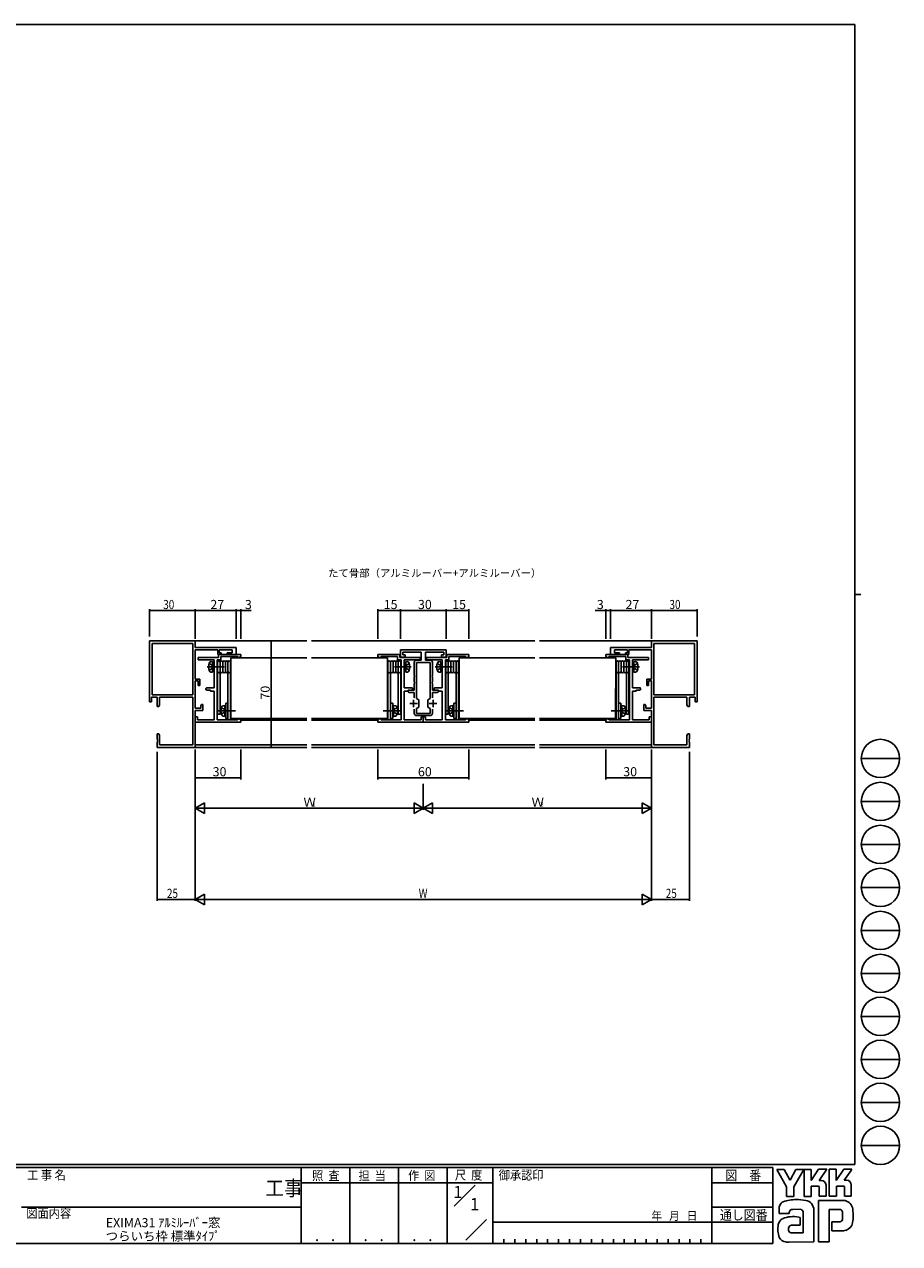
# Model space of a CAD drawing. Extents: x 0 to 1133, y 0 to 806.
# Drawn here: x 558 to 1133, y 0 to 802 of the extents above; entities that cross this region are included whole.
import ezdxf
from ezdxf.enums import TextEntityAlignment as Align

# ---------------------------------------------------------------- set-up
doc = ezdxf.new("R2010")
doc.units = 0
for name, color, linetype in [('USER1', 3, 'CONTINUOUS'), ('YKK_11', 7, 'CONTINUOUS'), ('YKK_12', 2, 'CONTINUOUS'), ('YKK_13', 4, 'CONTINUOUS'), ('YKK_D', 6, 'CONTINUOUS'), ('YKK_ZWAK', 7, 'CONTINUOUS')]:
    doc.layers.add(name, color=color, linetype=linetype)
doc.styles.get("Standard").update_dxf_attribs({"font": 'ROMANS.SHX', "bigfont": 'EXTFONT.SHX'})
doc.styles.add('YKK_OSSTYLE1', font='romans.shx', dxfattribs={"width": 0.9, "bigfont": 'EXTFONT.SHX'})

# ---------------------------------------------------------------- blocks, each defined once
blk = doc.blocks.new('A201')
at = {"layer": 'YKK_ZWAK', "color": 254, "linetype": 'Continuous'}
for p, q in [((571, 410), (21, 410)), ((571, 410), (571, 35)), ((571, 222.5), (573, 222.5)), ((571, 35), (21, 35)), ((544, 34), (21, 34)), ((389, 34), (389, 9)), ((437, 34), (437, 9)), ((452, 34), (452, 9)), ((524, 34), (524, 9)), ((544, 34), (544, 9)), ((548.59, 27.71), (545.31, 33.35)), ((545.31, 33.35), (547.82, 33.35)), ((547.82, 33.35), (549.62, 29.99)), ((551.6, 33.43), (549.77, 29.88)), ((554.19, 33.43), (550.95, 27.7)), ((551.6, 33.43), (554.19, 33.43)), ((554.33, 24.55), (554.33, 33.41)), ((554.33, 33.41), (556.63, 33.41)), ((556.63, 29.77), (559.04, 33.45)), ((556.63, 33.41), (556.63, 29.77)), ((559.04, 33.45), (561.77, 33.45)), ((561.77, 33.45), (559.24, 29.78)), ((562.55, 24.63), (562.55, 33.49)), ((562.55, 33.49), (564.89, 33.49)), ((564.89, 29.78), (567.34, 33.49)), ((564.89, 33.49), (564.89, 29.78)), ((567.34, 33.49), (570.04, 33.49)), ((569.77, 33.02), (567.54, 29.84)), ((570.04, 33.49), (569.77, 33.02)), ((549.62, 29.99), (549.77, 29.88)), ((559.99, 29.78), (559.24, 29.78)), ((561.53, 28.24), (561.53, 24.61)), ((568.29, 29.84), (567.54, 29.84)), ((569.83, 28.24), (569.83, 24.65)), ((548.59, 24.53), (548.59, 27.71)), ((550.95, 24.53), (548.59, 24.53)), ((550.95, 27.7), (550.95, 24.53)), ((556.7, 24.55), (554.33, 24.55)), ((558.98, 27.87), (556.7, 27.87)), ((556.7, 27.87), (556.7, 24.55)), ((559.29, 27.75), (558.98, 27.87)), ((559.29, 24.61), (559.29, 27.75)), ((561.53, 24.61), (559.29, 24.61)), ((564.99, 24.63), (562.55, 24.63)), ((567.26, 27.89), (564.99, 27.89)), ((564.99, 27.89), (564.99, 24.63)), ((567.57, 27.77), (567.26, 27.89)), ((567.57, 24.65), (567.57, 27.77)), ((567.57, 24.68), (567.61, 24.65)), ((569.83, 24.65), (567.57, 24.65)), ((524, 21), (544, 21)), ((546.08, 18.95), (546.08, 20.33)), ((553.25, 20.28), (550.61, 20.23)), ((559.02, 23.22), (559.02, 9.57)), ((567.3, 23.22), (559.02, 23.22)), ((562.61, 9.57), (562.61, 20.24)), ((562.61, 20.24), (565.93, 20.24)), ((549.41, 18.95), (546.08, 18.95)), ((552.55, 17.73), (553.05, 17.62)), ((553.05, 17.62), (553.05, 15.05)), ((554.02, 12.52), (554.02, 19.47)), ((557.51, 20.01), (557.51, 9.59)), ((566.01, 16.15), (563.48, 16.15)), ((563.48, 16.15), (563.48, 13.2)), ((566.98, 19.17), (566.99, 17.29)), ((452, 16), (524, 16)), ((550, 12.52), (554.02, 12.52)), ((553.05, 15.05), (550.2, 15.05)), ((553.71, 12.52), (553.96, 12.52)), ((554.02, 12.52), (554.02, 12.52)), ((563.48, 13.2), (567.28, 13.2)), ((567.28, 13.2), (568.06, 13.37)), ((21, 9), (544, 9)), ((549.41, 9.53), (548.34, 9.53)), ((557.28, 9.55), (549.41, 9.53)), ((557.51, 9.59), (557.28, 9.55)), ((559.02, 9.57), (562.05, 9.57)), ((562.05, 9.57), (562.61, 9.57))]:
    blk.add_line(p, q, dxfattribs=at)
at = {"layer": 'YKK_ZWAK', "color": 8, "linetype": 'Continuous'}
for p, q in [((573.13, 168.56), (585.73, 168.56)), ((573.13, 154.42), (585.73, 154.42)), ((573.13, 140.28), (585.73, 140.28)), ((573.13, 126.14), (585.73, 126.14)), ((573.13, 112), (585.73, 112)), ((573.13, 97.86), (585.73, 97.86)), ((573.13, 83.72), (585.73, 83.72)), ((573.13, 69.58), (585.73, 69.58)), ((573.13, 55.44), (585.73, 55.44)), ((573.13, 41.3), (585.73, 41.3))]:
    blk.add_line(p, q, dxfattribs=at)
at = {"layer": 'YKK_ZWAK', "color": 131, "linetype": 'Continuous'}
for p, q in [((405, 34), (405, 9)), ((421, 34), (421, 9)), ((437.7, 29), (389, 29)), ((437.7, 29), (452, 29)), ((439.26, 21.33), (446.19, 28.25)), ((524, 29), (544, 29)), ((297, 21), (389, 21)), ((443.05, 10.18), (449.85, 16.98)), ((544, 16), (524, 16)), ((455.6, 10.5), (455.6, 9)), ((459.2, 10.5), (459.2, 9)), ((462.8, 10.5), (462.8, 9)), ((466.4, 10.5), (466.4, 9)), ((470, 10.5), (470, 9)), ((473.6, 10.5), (473.6, 9)), ((477.2, 10.5), (477.2, 9)), ((480.8, 10.5), (480.8, 9)), ((484.4, 10.5), (484.4, 9)), ((488, 10.5), (488, 9)), ((491.6, 10.5), (491.6, 9)), ((495.2, 10.5), (495.2, 9)), ((498.8, 10.5), (498.8, 9)), ((502.4, 10.5), (502.4, 9)), ((506, 10.5), (506, 9)), ((509.6, 10.5), (509.6, 9)), ((513.2, 10.5), (513.2, 9)), ((516.8, 10.5), (516.8, 9)), ((520.4, 10.5), (520.4, 9))]:
    blk.add_line(p, q, dxfattribs=at)
at = {"layer": 'YKK_ZWAK', "color": 8, "linetype": 'Continuous'}
for centre in [(579.43, 168.56), (579.43, 154.42), (579.43, 140.28), (579.43, 126.14), (579.43, 112), (579.43, 97.86), (579.43, 83.72), (579.43, 69.58), (579.43, 55.44), (579.43, 41.3)]:
    blk.add_circle(centre, 6.3, dxfattribs=at)
at = {"layer": 'YKK_ZWAK', "color": 254, "linetype": 'Continuous'}
for centre, radius, start, end in [((559.99, 28.24), 1.54, 0.0017, 89.996), ((568.29, 28.29), 1.54, 0.0017, 89.996), ((549.69, 20.31), 3.6, 158.4108, 179.7178), ((548, 21.1), 1.75, 109.0213, 161.5126), ((551.66, 10.86), 12.63, 89.8916, 109.3085), ((550.51, 19.02), 1.21, 85.5055, 126.7804), ((552.03, 8.67), 14.82, 78.7801, 91.4694), ((552.9, 19.18), 1.16, 14.7552, 72.4499), ((554.38, 20.07), 3.18, 40.6642, 80.3169), ((554.22, 20.08), 3.29, 358.7806, 38.7656), ((566.05, 19.37), 0.878, 16.4312, 96.9166), ((567.19, 20.11), 3.1, 14.4457, 87.0875), ((555.55, 18.15), 14.9, 350.9903, 10.6762), ((548.59, 14.77), 2.79, 121.8271, 169.0847), ((550.8, 8.39), 9.51, 79.381, 112.0583), ((550.91, 18.99), 1.51, 138.4638, 181.7136), ((566.01, 17.08), 0.933, 269.9547, 342.9014), ((564.38, 18.85), 2.62, 4.9342, 17.0355), ((564.36, 17.54), 2.64, 343.6902, 354.7536), ((553.61, 13.72), 7.92, 168.7637, 199.8008), ((550.84, 13.77), 1.69, 171.082, 216.7192), ((550.21, 14.01), 1.03, 90.3395, 178.0364), ((550.18, 13.6), 1.09, 230.9728, 260.7549), ((567.24, 16.32), 3.07, 285.4429, 349.9045), ((548.6, 12.25), 2.73, 207.3144, 263.5946)]:
    blk.add_arc(centre, radius, start, end, dxfattribs=at)
at = {"layer": 'YKK_ZWAK', "color": 131, "linetype": 'Continuous', "style": 'YKK_OSSTYLE1', "width": 0.9}
for s, height, p in [('工 事 名', 3, (298.87, 30.05)), ('照  査', 3, (392.56, 29.87)), ('担  当', 3, (407.82, 29.87)), ('作  図', 3, (424.09, 29.88)), ('尺  度', 3, (439.51, 30.04)), ('御承認印', 3, (453.91, 30.05)), ('図\u3000番', 3.2, (528.43, 29.81)), ('図面内容', 3, (298.58, 17.47)), ('通し図番', 3.2, (526.63, 16.8)), ('年   月   日', 2.828, (504.13, 16.74)), (' ． ．', 3.5, (392.18, 9.75)), (' ． ．', 3.5, (408.18, 9.75)), (' ． ．', 3.5, (424.18, 9.75))]:
    blk.add_text(s, height=height, dxfattribs=at).set_placement(p)
at = {"layer": 'YKK_ZWAK', "color": 254, "linetype": 'Continuous', "style": 'YKK_OSSTYLE1', "width": 0.9}
blk.add_text('工事', height=5, dxfattribs=at).set_placement((377.17, 24.75))

msp = doc.modelspace()

# ---------------------------------------------------------------- linework, layer by layer
at = {"layer": 'YKK_11', "color": 0, "linetype": 'ByBlock', "lineweight": -2}
for p, q in [((670.23, 396.4), (640.23, 396.4)), ((640.23, 396.4), (640.23, 356.4)), ((668.6, 394.77), (641.86, 394.77)), ((641.86, 394.77), (641.86, 361.03)), ((641.86, 394.77), (641.86, 361.03)), ((668.6, 361.03), (668.6, 394.77)), ((670.23, 392.2), (670.23, 396.4)), ((970.24, 396.4), (1000.24, 396.4)), ((970.24, 392.2), (970.24, 396.4)), ((971.87, 394.77), (998.61, 394.77)), ((971.87, 361.03), (971.87, 394.77)), ((998.61, 394.77), (998.61, 361.03)), ((998.61, 394.77), (998.61, 361.03)), ((1000.24, 396.4), (1000.24, 356.4)), ((697.23, 392.2), (670.23, 392.2)), ((670.23, 371.3), (670.23, 390.57)), ((670.23, 390.57), (685.03, 390.57)), ((685.63, 385.6), (672.23, 385.6)), ((672.23, 385.6), (672.23, 384.1)), ((685.03, 390.57), (685.03, 387.6)), ((685.03, 387.6), (687.23, 387.6)), ((700.23, 387.6), (685.63, 387.6)), ((685.63, 387.6), (685.63, 385.6)), ((686.03, 390.57), (694.53, 390.57)), ((686.03, 388.6), (686.03, 390.57)), ((687.23, 388.6), (686.03, 388.6)), ((687.13, 384.1), (687.13, 386.1)), ((687.13, 386.1), (698.03, 386.1)), ((687.23, 387.6), (687.23, 388.6)), ((691.23, 388.6), (691.23, 387.6)), ((694.53, 388.6), (691.23, 388.6)), ((691.23, 387.6), (697.23, 387.6)), ((694.53, 390.57), (694.53, 388.6)), ((697.23, 387.6), (697.23, 392.2)), ((698.03, 386.1), (698.23, 385.9)), ((698.23, 385.9), (698.53, 385.6)), ((698.53, 385.6), (699.23, 385.6)), ((700.23, 386.6), (700.23, 387.6)), ((790.23, 386.6), (790.23, 387.6)), ((790.23, 387.6), (804.83, 387.6)), ((791.93, 385.6), (791.23, 385.6)), ((792.23, 385.9), (791.93, 385.6)), ((792.43, 386.1), (792.23, 385.9)), ((803.33, 386.1), (792.43, 386.1)), ((803.33, 384.1), (803.33, 386.1)), ((804.83, 387.6), (804.83, 385.6)), ((804.83, 385.6), (818.23, 385.6)), ((805.23, 385.8), (805.23, 390.5)), ((805.23, 390.5), (835.23, 390.5)), ((808.23, 385.8), (805.23, 385.8)), ((818.73, 389), (806.73, 389)), ((806.73, 389), (806.73, 387.3)), ((806.73, 387.3), (808.23, 387.3)), ((808.23, 387.3), (808.23, 385.8)), ((818.23, 385.6), (818.23, 384.1)), ((818.73, 383.8), (818.73, 389)), ((833.73, 389), (821.73, 389)), ((821.73, 389), (821.73, 383.8)), ((835.63, 385.6), (822.23, 385.6)), ((822.23, 385.6), (822.23, 384.1)), ((832.23, 385.8), (832.23, 387.3)), ((832.23, 387.3), (833.73, 387.3)), ((835.23, 385.8), (832.23, 385.8)), ((833.73, 387.3), (833.73, 389)), ((835.23, 390.5), (835.23, 385.8)), ((850.23, 387.6), (835.63, 387.6)), ((835.63, 387.6), (835.63, 385.6)), ((837.13, 384.1), (837.13, 386.1)), ((837.13, 386.1), (848.03, 386.1)), ((848.03, 386.1), (848.23, 385.9)), ((848.23, 385.9), (848.53, 385.6)), ((848.53, 385.6), (849.23, 385.6)), ((850.23, 386.6), (850.23, 387.6)), ((940.24, 386.6), (940.24, 387.6)), ((940.24, 387.6), (954.84, 387.6)), ((941.94, 385.6), (941.24, 385.6)), ((942.24, 385.9), (941.94, 385.6)), ((942.44, 386.1), (942.24, 385.9)), ((953.34, 386.1), (942.44, 386.1)), ((943.24, 392.2), (970.24, 392.2)), ((943.24, 387.6), (943.24, 392.2)), ((949.24, 387.6), (943.24, 387.6)), ((954.44, 390.57), (945.94, 390.57)), ((945.94, 390.57), (945.94, 388.6)), ((945.94, 388.6), (949.24, 388.6)), ((949.24, 388.6), (949.24, 387.6)), ((953.24, 388.6), (954.44, 388.6)), ((953.24, 387.6), (953.24, 388.6)), ((955.44, 387.6), (953.24, 387.6)), ((953.34, 384.1), (953.34, 386.1)), ((954.44, 388.6), (954.44, 390.57)), ((954.84, 387.6), (954.84, 385.6)), ((954.84, 385.6), (968.24, 385.6)), ((970.24, 390.57), (955.44, 390.57)), ((955.44, 390.57), (955.44, 387.6)), ((968.24, 385.6), (968.24, 384.1)), ((970.24, 371.3), (970.24, 390.57)), ((672.23, 384.1), (682.73, 384.1)), ((682.73, 384.1), (682.73, 380.07)), ((682.73, 380.07), (682.87, 379.88)), ((682.87, 378.92), (682.73, 378.73)), ((682.73, 378.73), (682.73, 365.6)), ((682.87, 379.88), (682.87, 378.92)), ((684.73, 344.6), (684.73, 384.1)), ((684.73, 384.1), (687.13, 384.1)), ((805.73, 384.1), (803.33, 384.1)), ((805.73, 344.6), (805.73, 384.1)), ((807.73, 380.07), (807.58, 379.88)), ((807.58, 379.88), (807.58, 378.92)), ((807.58, 378.92), (807.73, 378.73)), ((818.23, 384.1), (807.73, 384.1)), ((807.73, 384.1), (807.73, 380.07)), ((807.73, 378.73), (807.73, 365.6)), ((814.23, 373.76), (814.23, 382.3)), ((815.73, 383.8), (818.73, 383.8)), ((824.73, 382.3), (815.73, 382.3)), ((815.73, 382.3), (815.73, 358.67)), ((821.73, 383.8), (824.73, 383.8)), ((822.23, 384.1), (832.73, 384.1)), ((824.73, 358.67), (824.73, 382.3)), ((824.73, 358.67), (824.73, 382.3)), ((826.23, 382.3), (826.23, 373.76)), ((832.73, 384.1), (832.73, 380.07)), ((832.73, 380.07), (832.87, 379.88)), ((832.87, 378.92), (832.73, 378.73)), ((832.73, 378.73), (832.73, 365.6)), ((832.87, 379.88), (832.87, 378.92)), ((834.73, 344.6), (834.73, 384.1)), ((834.73, 384.1), (837.13, 384.1)), ((955.74, 384.1), (953.34, 384.1)), ((955.74, 344.6), (955.74, 384.1)), ((957.74, 380.07), (957.6, 379.88)), ((957.6, 379.88), (957.6, 378.92)), ((957.6, 378.92), (957.74, 378.73)), ((968.24, 384.1), (957.74, 384.1)), ((957.74, 384.1), (957.74, 380.07)), ((957.74, 378.73), (957.74, 365.6)), ((673.23, 371.3), (670.23, 371.3)), ((670.23, 370.3), (672.23, 370.3)), ((670.23, 352.23), (670.23, 370.3)), ((672.23, 370.3), (672.23, 367.1)), ((673.23, 367.1), (673.23, 371.3)), ((814.35, 373.57), (814.23, 373.76)), ((814.23, 372.84), (814.35, 373.03)), ((814.23, 369.46), (814.23, 372.84)), ((814.35, 369.27), (814.23, 369.46)), ((814.35, 373.03), (814.35, 373.57)), ((814.35, 368.73), (814.35, 369.27)), ((826.23, 373.76), (826.11, 373.57)), ((826.11, 373.57), (826.11, 373.03)), ((826.11, 373.03), (826.23, 372.84)), ((826.23, 369.46), (826.11, 369.27)), ((826.11, 369.27), (826.11, 368.73)), ((826.23, 372.84), (826.23, 369.46)), ((967.24, 371.3), (970.24, 371.3)), ((967.24, 367.1), (967.24, 371.3)), ((968.24, 370.3), (968.24, 367.1)), ((970.24, 370.3), (968.24, 370.3)), ((970.24, 352.23), (970.24, 370.3)), ((641.86, 361.03), (668.6, 361.03)), ((672.23, 367.1), (673.23, 367.1)), ((682.73, 365.6), (677.98, 365.6)), ((677.98, 364.1), (680.23, 364.1)), ((680.23, 364.1), (680.23, 363.4)), ((680.23, 363.4), (682.73, 363.4)), ((682.73, 363.4), (682.73, 344.6)), ((807.73, 365.6), (812.48, 365.6)), ((810.23, 363.4), (807.73, 363.4)), ((807.73, 363.4), (807.73, 344.6)), ((812.48, 364.1), (810.23, 364.1)), ((810.23, 364.1), (810.23, 363.4)), ((810.98, 364.1), (814.23, 364.1)), ((814.23, 362.6), (810.98, 362.6)), ((814.23, 368.54), (814.35, 368.73)), ((814.23, 364.1), (814.23, 368.54)), ((814.23, 359), (814.23, 362.6)), ((826.11, 368.73), (826.23, 368.54)), ((826.23, 368.54), (826.23, 364.1)), ((826.23, 364.1), (829.48, 364.1)), ((829.48, 362.6), (826.23, 362.6)), ((826.23, 362.6), (826.23, 359)), ((832.73, 365.6), (827.98, 365.6)), ((827.98, 364.1), (830.23, 364.1)), ((830.23, 364.1), (830.23, 363.4)), ((830.23, 363.4), (832.73, 363.4)), ((832.73, 363.4), (832.73, 344.6)), ((957.74, 365.6), (962.49, 365.6)), ((960.24, 363.4), (957.74, 363.4)), ((957.74, 363.4), (957.74, 344.6)), ((962.49, 364.1), (960.24, 364.1)), ((960.24, 364.1), (960.24, 363.4)), ((968.24, 367.1), (967.24, 367.1)), ((998.61, 361.03), (971.87, 361.03)), ((640.23, 356.4), (641.53, 356.4)), ((641.53, 359.4), (645.23, 359.4)), ((641.53, 356.4), (641.53, 359.4)), ((645.23, 359.4), (645.23, 353.4)), ((645.23, 353.4), (646.23, 353.4)), ((646.23, 353.4), (646.86, 354.49)), ((646.86, 359.4), (668.6, 359.4)), ((646.86, 354.49), (646.86, 359.4)), ((668.6, 359.4), (668.6, 328.03)), ((674.43, 354.6), (673.93, 353.73)), ((673.93, 353.73), (673.93, 352.23)), ((675.23, 354.6), (674.43, 354.6)), ((675.23, 350.6), (675.23, 354.6)), ((815.73, 358.67), (817.23, 357.8)), ((817.23, 357.8), (817.23, 352.8)), ((823.23, 357.8), (824.73, 358.67)), ((823.23, 352.8), (823.23, 357.8)), ((965.24, 354.6), (966.04, 354.6)), ((965.24, 350.6), (965.24, 354.6)), ((966.04, 354.6), (966.54, 353.73)), ((966.54, 353.73), (966.54, 352.23)), ((971.87, 359.4), (971.87, 328.03)), ((993.61, 359.4), (971.87, 359.4)), ((993.61, 354.49), (993.61, 359.4)), ((994.24, 353.4), (993.61, 354.49)), ((995.24, 353.4), (994.24, 353.4)), ((995.24, 359.4), (995.24, 353.4)), ((998.94, 359.4), (995.24, 359.4)), ((998.94, 356.4), (998.94, 359.4)), ((1000.24, 356.4), (998.94, 356.4)), ((673.93, 352.23), (670.23, 352.23)), ((670.23, 326.4), (670.23, 350.6)), ((670.23, 350.6), (675.23, 350.6)), ((671.73, 346.6), (670.23, 346.6)), ((670.23, 346.6), (670.23, 343.1)), ((671.73, 344.6), (671.73, 346.6)), ((698.53, 345.1), (698.23, 344.8)), ((699.23, 345.1), (698.53, 345.1)), ((791.23, 345.1), (791.93, 345.1)), ((791.93, 345.1), (792.23, 344.8)), ((814.23, 348.8), (814.23, 351.6)), ((817.23, 352.8), (815.73, 351.93)), ((815.73, 351.93), (815.73, 348.8)), ((815.73, 348.8), (824.73, 348.8)), ((824.73, 347.3), (815.73, 347.3)), ((818.73, 344.6), (818.73, 346.6)), ((818.73, 346.6), (820.23, 346.6)), ((821.73, 346.6), (820.23, 346.6)), ((820.23, 346.6), (820.23, 343.1)), ((820.23, 346.6), (820.23, 343.1)), ((821.73, 344.6), (821.73, 346.6)), ((824.73, 351.93), (823.23, 352.8)), ((824.73, 348.8), (824.73, 351.93)), ((826.23, 351.6), (826.23, 348.8)), ((848.53, 345.1), (848.23, 344.8)), ((849.23, 345.1), (848.53, 345.1)), ((941.24, 345.1), (941.94, 345.1)), ((941.94, 345.1), (942.24, 344.8)), ((970.24, 350.6), (965.24, 350.6)), ((966.54, 352.23), (970.24, 352.23)), ((968.74, 344.6), (968.74, 346.6)), ((968.74, 346.6), (970.24, 346.6)), ((970.24, 326.4), (970.24, 350.6)), ((970.24, 346.6), (970.24, 343.1)), ((670.23, 343.1), (700.23, 343.1)), ((682.73, 344.6), (671.73, 344.6)), ((698.03, 344.6), (684.73, 344.6)), ((698.23, 344.8), (698.03, 344.6)), ((700.23, 343.1), (700.23, 344.1)), ((790.23, 343.1), (790.23, 344.1)), ((820.23, 343.1), (790.23, 343.1)), ((792.23, 344.8), (792.43, 344.6)), ((792.43, 344.6), (805.73, 344.6)), ((807.73, 344.6), (818.73, 344.6)), ((820.23, 343.1), (850.23, 343.1)), ((832.73, 344.6), (821.73, 344.6)), ((848.03, 344.6), (834.73, 344.6)), ((848.23, 344.8), (848.03, 344.6)), ((850.23, 343.1), (850.23, 344.1)), ((940.24, 343.1), (940.24, 344.1)), ((970.24, 343.1), (940.24, 343.1)), ((942.24, 344.8), (942.44, 344.6)), ((942.44, 344.6), (955.74, 344.6)), ((957.74, 344.6), (968.74, 344.6)), ((645.23, 335.4), (645.23, 331.86)), ((646.23, 335.4), (645.23, 335.4)), ((645.23, 331.86), (645.35, 331.67)), ((645.35, 331.13), (645.23, 330.94)), ((645.23, 330.94), (645.23, 330.86)), ((645.23, 330.86), (645.35, 330.67)), ((645.35, 330.13), (645.23, 329.94)), ((645.23, 329.94), (645.23, 326.4)), ((645.35, 331.67), (645.35, 331.13)), ((645.35, 330.67), (645.35, 330.13)), ((646.86, 334.31), (646.23, 335.4)), ((646.86, 328.03), (646.86, 334.31)), ((993.61, 334.31), (994.24, 335.4)), ((993.61, 328.03), (993.61, 334.31)), ((994.24, 335.4), (995.24, 335.4)), ((995.24, 331.86), (995.12, 331.67)), ((995.12, 331.67), (995.12, 331.13)), ((995.12, 331.13), (995.24, 330.94)), ((995.24, 330.86), (995.12, 330.67)), ((995.12, 330.67), (995.12, 330.13)), ((995.12, 330.13), (995.24, 329.94)), ((995.24, 335.4), (995.24, 331.86)), ((995.24, 330.94), (995.24, 330.86)), ((995.24, 329.94), (995.24, 326.4)), ((645.23, 326.4), (670.23, 326.4)), ((668.6, 328.03), (646.86, 328.03)), ((995.24, 326.4), (970.24, 326.4)), ((971.87, 328.03), (993.61, 328.03))]:
    msp.add_line(p, q, dxfattribs=at)
at = {"layer": 'YKK_11', "color": 2}
for p, q in [((811.33, 355.3), (816.33, 355.3)), ((813.83, 357.8), (813.83, 352.8)), ((824.13, 355.3), (829.13, 355.3)), ((826.63, 357.8), (826.63, 352.8))]:
    msp.add_line(p, q, dxfattribs=at)
at = {"layer": 'YKK_11', "color": 0, "linetype": 'ByBlock', "lineweight": -2}
for centre, radius, start, end in [((699.23, 386.6), 1, 270.00001, 359.99999), ((791.23, 386.6), 1, 180.00001, 269.99999), ((849.23, 386.6), 1, 270.00001, 359.99999), ((941.24, 386.6), 1, 180.00001, 269.99999), ((815.73, 382.3), 1.5, 90.00001, 179.99999), ((824.73, 382.3), 1.5, 0.00001, 89.99999), ((677.98, 364.85), 0.75, 89.99999, 270.00001), ((810.98, 363.35), 0.75, 89.99999, 270.00001), ((812.48, 364.85), 0.75, 269.99999, 90.00001), ((827.98, 364.85), 0.75, 89.99999, 270.00001), ((829.48, 363.35), 0.75, 269.99999, 90.00001), ((962.49, 364.85), 0.75, 269.99999, 90.00001), ((699.23, 344.1), 1, 0.00001, 89.99999), ((791.23, 344.1), 1, 90.00001, 179.99999), ((815.73, 348.8), 1.5, 180.00001, 269.99999), ((824.73, 348.8), 1.5, 270.00001, 359.99999), ((849.23, 344.1), 1, 0.00001, 89.99999), ((941.24, 344.1), 1, 90.00001, 179.99999)]:
    msp.add_arc(centre, radius, start, end, dxfattribs=at)
at = {"layer": 'YKK_12'}
for p, q in [((743.61, 396.4), (669.93, 396.4)), ((893.61, 396.4), (746.61, 396.4)), ((970.54, 396.4), (896.61, 396.4)), ((743.61, 385.4), (693.71, 385.4)), ((693.71, 385.4), (693.73, 345.4)), ((796.74, 385.4), (746.61, 385.4)), ((796.74, 385.4), (796.73, 345.4)), ((843.71, 385.4), (893.61, 385.4)), ((843.71, 385.4), (843.73, 345.4)), ((896.61, 385.4), (946.75, 385.4)), ((946.75, 385.4), (946.73, 345.4)), ((743.61, 345.4), (693.73, 345.4)), ((796.73, 345.4), (746.61, 345.4)), ((893.61, 345.4), (843.73, 345.4)), ((946.73, 345.4), (896.61, 345.4)), ((743.61, 344.4), (700.18, 344.4)), ((790.27, 344.4), (746.61, 344.4)), ((893.61, 344.4), (850.18, 344.4)), ((940.29, 344.4), (896.61, 344.4)), ((743.61, 326.4), (645.66, 326.4)), ((743.61, 328.03), (670.23, 328.03)), ((893.61, 328.03), (746.61, 328.03)), ((893.61, 326.4), (746.61, 326.4)), ((970.24, 328.03), (896.61, 328.03)), ((994.8, 326.4), (896.61, 326.4))]:
    msp.add_line(p, q, dxfattribs=at)
at = {"layer": 'YKK_13', "linetype": 'ByBlock'}
for p, q in [((678.11, 379.4), (689.23, 379.4)), ((679.36, 381.5), (681.29, 380.54)), ((679.36, 377.3), (681.29, 378.25)), ((680.59, 382.8), (681.71, 382.9)), ((681.29, 380.54), (681.9, 379.4)), ((681.29, 378.25), (681.9, 379.4)), ((681.71, 375.9), (681.71, 382.9)), ((681.71, 381.55), (682.73, 381.55)), ((681.71, 377.25), (682.73, 377.25)), ((684.98, 348.2), (684.98, 382.45)), ((686.68, 382.45), (686.68, 348.2)), ((688.38, 382.45), (688.38, 376.35)), ((690.08, 382.45), (690.08, 376.35)), ((691.78, 382.45), (691.78, 344.64)), ((693.48, 382.45), (693.48, 344.64)), ((796.98, 382.45), (796.98, 344.64)), ((798.68, 382.45), (798.68, 344.64)), ((800.38, 382.45), (800.38, 376.35)), ((812.34, 379.4), (801.23, 379.4)), ((802.08, 382.45), (802.08, 376.35)), ((803.78, 382.45), (803.78, 348.2)), ((805.48, 348.2), (805.48, 382.45)), ((808.74, 381.55), (807.73, 381.55)), ((808.74, 377.25), (807.73, 377.25)), ((809.16, 380.54), (808.55, 379.4)), ((809.16, 378.25), (808.55, 379.4)), ((808.74, 375.9), (808.74, 382.9)), ((809.86, 382.8), (808.74, 382.9)), ((811.09, 381.5), (809.16, 380.54)), ((811.09, 377.3), (809.16, 378.25)), ((828.12, 379.4), (839.23, 379.4)), ((829.37, 381.5), (831.3, 380.54)), ((829.37, 377.3), (831.3, 378.25)), ((830.6, 382.8), (831.72, 382.9)), ((831.3, 380.54), (831.91, 379.4)), ((831.3, 378.25), (831.91, 379.4)), ((831.72, 375.9), (831.72, 382.9)), ((831.72, 381.55), (832.73, 381.55)), ((831.72, 377.25), (832.73, 377.25)), ((834.98, 348.2), (834.98, 382.45)), ((836.68, 382.45), (836.68, 348.2)), ((838.38, 382.45), (838.38, 376.35)), ((840.08, 382.45), (840.08, 376.35)), ((841.78, 382.45), (841.78, 344.64)), ((843.48, 382.45), (843.48, 344.64)), ((946.99, 382.45), (946.99, 344.64)), ((948.69, 382.45), (948.69, 344.64)), ((950.39, 382.45), (950.39, 376.35)), ((962.36, 379.4), (951.24, 379.4)), ((952.09, 382.45), (952.09, 376.35)), ((953.79, 382.45), (953.79, 348.2)), ((955.49, 348.2), (955.49, 382.45)), ((958.76, 381.55), (957.74, 381.55)), ((958.76, 377.25), (957.74, 377.25)), ((959.17, 380.54), (958.57, 379.4)), ((959.17, 378.25), (958.57, 379.4)), ((958.76, 375.9), (958.76, 382.9)), ((959.87, 382.8), (958.76, 382.9)), ((961.11, 381.5), (959.17, 380.54)), ((961.11, 377.3), (959.17, 378.25)), ((680.59, 376), (681.71, 375.9)), ((809.86, 376), (808.74, 375.9)), ((830.6, 376), (831.72, 375.9)), ((959.87, 376), (958.76, 375.9)), ((688.61, 353.8), (689.72, 353.9)), ((689.72, 346.9), (689.72, 353.9)), ((690.28, 355.4), (690.28, 345.4)), ((691.78, 355.4), (690.28, 355.4)), ((691.78, 345.4), (691.78, 355.4)), ((798.68, 355.4), (800.18, 355.4)), ((798.68, 345.4), (798.68, 355.4)), ((800.18, 355.4), (800.18, 345.4)), ((800.73, 346.9), (800.73, 353.9)), ((801.85, 353.8), (800.73, 353.9)), ((838.61, 353.8), (839.73, 353.9)), ((839.73, 346.9), (839.73, 353.9)), ((840.28, 355.4), (840.28, 345.4)), ((841.78, 355.4), (840.28, 355.4)), ((841.78, 345.4), (841.78, 355.4)), ((948.69, 355.4), (950.19, 355.4)), ((948.69, 345.4), (948.69, 355.4)), ((950.19, 355.4), (950.19, 345.4)), ((950.74, 346.9), (950.74, 353.9)), ((951.86, 353.8), (950.74, 353.9)), ((686.68, 348.2), (684.98, 348.2)), ((685.11, 350.4), (696.72, 350.4)), ((687.37, 352.5), (689.29, 351.55)), ((687.37, 348.3), (689.29, 349.26)), ((688.61, 347), (689.72, 346.9)), ((689.29, 351.55), (689.9, 350.4)), ((689.29, 349.26), (689.9, 350.4)), ((689.72, 352.55), (690.28, 352.55)), ((689.72, 348.25), (690.28, 348.25)), ((690.28, 345.4), (691.78, 345.4)), ((805.34, 350.4), (793.73, 350.4)), ((800.18, 345.4), (798.68, 345.4)), ((800.73, 352.55), (800.18, 352.55)), ((800.73, 348.25), (800.18, 348.25)), ((801.17, 351.55), (800.56, 350.4)), ((801.17, 349.26), (800.56, 350.4)), ((801.85, 347), (800.73, 346.9)), ((803.08, 352.5), (801.17, 351.55)), ((803.08, 348.3), (801.17, 349.26)), ((803.78, 348.2), (805.48, 348.2)), ((836.68, 348.2), (834.98, 348.2)), ((835.12, 350.4), (846.73, 350.4)), ((837.38, 352.5), (839.29, 351.55)), ((837.38, 348.3), (839.29, 349.26)), ((838.61, 347), (839.73, 346.9)), ((839.29, 351.55), (839.9, 350.4)), ((839.29, 349.26), (839.9, 350.4)), ((839.73, 352.55), (840.28, 352.55)), ((839.73, 348.25), (840.28, 348.25)), ((840.28, 345.4), (841.78, 345.4)), ((955.36, 350.4), (943.74, 350.4)), ((950.19, 345.4), (948.69, 345.4)), ((950.74, 352.55), (950.19, 352.55)), ((950.74, 348.25), (950.19, 348.25)), ((951.18, 351.55), (950.57, 350.4)), ((951.18, 349.26), (950.57, 350.4)), ((951.86, 347), (950.74, 346.9)), ((953.09, 352.5), (951.18, 351.55)), ((953.09, 348.3), (951.18, 349.26)), ((953.79, 348.2), (955.49, 348.2)), ((691.78, 344.64), (693.48, 344.64)), ((798.68, 344.64), (796.98, 344.64)), ((841.78, 344.64), (843.48, 344.64)), ((948.69, 344.64), (946.99, 344.64))]:
    msp.add_line(p, q, dxfattribs=at)
for centre, radius, start, end in [((688.11, 379.4), 9, 164.11915, 195.88085), ((680.71, 381.51), 1.3, 95, 164.11915), ((685.83, 382.45), 0.85, 0, 180), ((687.53, 382.45), 0.85, 0, 180), ((689.23, 382.45), 0.85, 0, 180), ((690.93, 382.45), 0.85, 0, 180), ((692.63, 382.45), 0.85, 0, 180), ((797.83, 382.45), 0.85, 0, 180), ((799.53, 382.45), 0.85, 0, 180), ((801.23, 382.45), 0.85, 0, 180), ((802.93, 382.45), 0.85, 0, 180), ((804.63, 382.45), 0.85, 0, 180), ((809.75, 381.51), 1.3, 15.88085, 85), ((802.34, 379.4), 9, 344.11915, 15.88085), ((838.12, 379.4), 9, 164.11915, 195.88085), ((830.71, 381.51), 1.3, 95, 164.11915), ((835.83, 382.45), 0.85, 0, 180), ((837.53, 382.45), 0.85, 0, 180), ((839.23, 382.45), 0.85, 0, 180), ((840.93, 382.45), 0.85, 0, 180), ((842.63, 382.45), 0.85, 0, 180), ((947.84, 382.45), 0.85, 0, 180), ((949.54, 382.45), 0.85, 0, 180), ((951.24, 382.45), 0.85, 0, 180), ((952.94, 382.45), 0.85, 0, 180), ((954.64, 382.45), 0.85, 0, 180), ((959.76, 381.51), 1.3, 15.88085, 85), ((952.36, 379.4), 9, 344.11915, 15.88085), ((680.71, 377.29), 1.3, 195.88085, 265), ((685.83, 376.35), 0.85, 180, 0), ((687.53, 376.35), 0.85, 180, 0), ((689.23, 376.35), 0.85, 180, 0), ((690.93, 376.35), 0.85, 180, 0), ((692.63, 376.35), 0.85, 180, 0), ((797.83, 376.35), 0.85, 180, 0), ((799.53, 376.35), 0.85, 180, 0), ((801.23, 376.35), 0.85, 180, 0), ((802.93, 376.35), 0.85, 180, 0), ((804.63, 376.35), 0.85, 180, 0), ((809.75, 377.29), 1.3, 275, 344.11915), ((830.71, 377.29), 1.3, 195.88085, 265), ((835.83, 376.35), 0.85, 180, 0), ((837.53, 376.35), 0.85, 180, 0), ((839.23, 376.35), 0.85, 180, 0), ((840.93, 376.35), 0.85, 180, 0), ((842.63, 376.35), 0.85, 180, 0), ((947.84, 376.35), 0.85, 180, 0), ((949.54, 376.35), 0.85, 180, 0), ((951.24, 376.35), 0.85, 180, 0), ((952.94, 376.35), 0.85, 180, 0), ((954.64, 376.35), 0.85, 180, 0), ((959.76, 377.29), 1.3, 275, 344.11915), ((688.72, 352.51), 1.3, 95, 164.11915), ((801.74, 352.51), 1.3, 15.88085, 85), ((838.72, 352.51), 1.3, 95, 164.11915), ((951.75, 352.51), 1.3, 15.88085, 85), ((696.12, 350.4), 9, 164.11915, 195.88085), ((688.72, 348.29), 1.3, 195.88085, 265), ((801.74, 348.29), 1.3, 275, 344.11915), ((794.33, 350.4), 9, 344.11915, 15.88085), ((846.13, 350.4), 9, 164.11915, 195.88085), ((838.72, 348.29), 1.3, 195.88085, 265), ((951.75, 348.29), 1.3, 275, 344.11915), ((944.34, 350.4), 9, 344.11915, 15.88085)]:
    msp.add_arc(centre, radius, start, end, dxfattribs=at)
at = {"layer": 'YKK_D'}
for p, q in [((640.23, 399.4), (640.23, 417.4)), ((670.23, 397.9), (670.23, 417.4)), ((670.23, 399.4), (670.23, 417.4)), ((697.23, 397.9), (697.23, 417.4)), ((697.23, 397.9), (697.23, 417.4)), ((700.23, 397.9), (700.23, 417.4)), ((790.23, 397.9), (790.23, 417.4)), ((805.23, 397.9), (805.23, 417.4)), ((805.23, 397.9), (805.23, 417.4)), ((835.23, 397.9), (835.23, 417.4)), ((835.23, 397.9), (835.23, 417.4)), ((850.23, 397.9), (850.23, 417.4)), ((940.24, 397.9), (940.24, 417.4)), ((943.24, 397.9), (943.24, 417.4)), ((943.24, 397.9), (943.24, 417.4)), ((970.24, 397.9), (970.24, 417.4)), ((970.24, 399.4), (970.24, 417.4)), ((1000.24, 399.4), (1000.24, 417.4)), ((640.23, 416.4), (670.23, 416.4)), ((670.23, 416.4), (697.23, 416.4)), ((697.23, 416.4), (700.23, 416.4)), ((700.23, 416.4), (707.13, 416.4)), ((805.23, 416.4), (790.23, 416.4)), ((835.23, 416.4), (805.23, 416.4)), ((850.23, 416.4), (835.23, 416.4)), ((940.24, 416.4), (933.34, 416.4)), ((943.24, 416.4), (940.24, 416.4)), ((970.24, 416.4), (943.24, 416.4)), ((1000.24, 416.4), (970.24, 416.4)), ((700.93, 396.4), (721.23, 396.4)), ((720.23, 396.4), (720.23, 326.4)), ((645.23, 323.4), (645.23, 225.4)), ((670.23, 325.03), (670.23, 305.4)), ((670.23, 323.4), (670.23, 225.4)), ((670.23, 323.4), (670.23, 225.4)), ((700.23, 325.03), (700.23, 305.4)), ((700.93, 326.4), (721.23, 326.4)), ((790.23, 325.03), (790.23, 305.4)), ((850.23, 325.03), (850.23, 305.4)), ((940.24, 325.03), (940.24, 305.4)), ((970.24, 325.03), (970.24, 305.4)), ((970.24, 323.4), (970.24, 225.4)), ((970.24, 323.4), (970.24, 225.4)), ((995.24, 323.4), (995.24, 225.4)), ((670.23, 306.4), (700.23, 306.4)), ((790.23, 306.4), (850.23, 306.4)), ((940.24, 306.4), (970.24, 306.4)), ((670.23, 302.44), (670.23, 285.4)), ((820.23, 302.44), (820.23, 285.4)), ((820.23, 302.44), (820.23, 285.4)), ((970.23, 302.44), (970.23, 285.4)), ((677.23, 286.4), (813.23, 286.4)), ((963.23, 286.4), (827.23, 286.4)), ((670.23, 226.4), (645.23, 226.4)), ((970.24, 226.4), (995.24, 226.4))]:
    msp.add_line(p, q, dxfattribs=at)
at = {"layer": 'YKK_D', "lineweight": -2}
for p, q in [((670.23, 286.4), (676.29, 289.9)), ((676.29, 282.9), (676.29, 289.9)), ((820.23, 286.4), (814.17, 289.9)), ((814.17, 289.9), (814.17, 282.9)), ((820.23, 286.4), (826.29, 289.9)), ((826.29, 282.9), (826.29, 289.9)), ((970.23, 286.4), (964.17, 289.9)), ((964.17, 289.9), (964.17, 282.9)), ((670.23, 286.4), (676.29, 282.9)), ((670.23, 286.4), (682.35, 286.4)), ((820.23, 286.4), (808.1, 286.4)), ((820.23, 286.4), (814.17, 282.9)), ((820.23, 286.4), (826.29, 282.9)), ((820.23, 286.4), (832.35, 286.4)), ((970.23, 286.4), (958.1, 286.4)), ((970.23, 286.4), (964.17, 282.9)), ((670.23, 226.4), (676.29, 229.9)), ((970.24, 226.4), (670.23, 226.4)), ((670.23, 226.4), (676.29, 222.9)), ((676.29, 229.9), (676.29, 222.9)), ((964.18, 229.9), (964.18, 222.9)), ((970.24, 226.4), (964.18, 229.9)), ((970.24, 226.4), (964.18, 222.9))]:
    msp.add_line(p, q, dxfattribs=at)
at = {"layer": 'YKK_D', "linetype": 'ByBlock', "const_width": 0.85}
for points in [[(640.33, 416.4, -1), (640.12, 416.4, -1)], [(670.12, 416.4, -1), (670.33, 416.4, -1)], [(670.33, 416.4, 1), (670.12, 416.4, 1)], [(697.12, 416.4, 1), (697.33, 416.4, 1)], [(697.33, 416.4, 1), (697.12, 416.4, 1)], [(700.12, 416.4, 1), (700.33, 416.4, 1)], [(790.33, 416.4, 1), (790.12, 416.4, 1)], [(805.33, 416.4, 1), (805.12, 416.4, 1)], [(805.12, 416.4, 1), (805.33, 416.4, 1)], [(835.33, 416.4, 1), (835.12, 416.4, 1)], [(835.12, 416.4, 1), (835.33, 416.4, 1)], [(850.12, 416.4, 1), (850.33, 416.4, 1)], [(940.35, 416.4, 1), (940.13, 416.4, 1)], [(943.35, 416.4, 1), (943.13, 416.4, 1)], [(943.13, 416.4, 1), (943.35, 416.4, 1)], [(970.13, 416.4, 1), (970.35, 416.4, 1)], [(970.34, 416.4, 1), (970.13, 416.4, 1)], [(1000.13, 416.4, 1), (1000.34, 416.4, 1)], [(720.23, 396.29, 1), (720.23, 396.51, 1)], [(720.23, 326.51, 1), (720.23, 326.29, 1)], [(670.33, 306.4, 1), (670.12, 306.4, 1)], [(700.12, 306.4, 1), (700.33, 306.4, 1)], [(790.33, 306.4, 1), (790.12, 306.4, 1)], [(850.12, 306.4, 1), (850.33, 306.4, 1)], [(940.35, 306.4, 1), (940.13, 306.4, 1)], [(970.13, 306.4, 1), (970.35, 306.4, 1)], [(645.33, 226.4, -1), (645.12, 226.4, -1)], [(995.13, 226.4, 1), (995.34, 226.4, 1)]]:
    msp.add_lwpolyline(points, format="xyb", close=True, dxfattribs=at)

# ---------------------------------------------------------------- block references
at = {"layer": 'YKK_ZWAK', "xscale": 2, "yscale": 2, "zscale": 2}
msp.add_blockref('A201', (-38, -18), dxfattribs=at)

# ---------------------------------------------------------------- texts
at = {"layer": 'USER1'}
msp.add_text('たて骨部（アルミルーバー+アルミルーバー）', height=5, dxfattribs=at).set_placement((757.63, 438.58))
at = {"layer": 'USER1', "color": 3}
msp.add_text('1', height=8, dxfattribs=at).set_placement((840, 30))
for s, height, p in [('1', 8, (854, 26)), ('EXIMA31 ｱﾙﾐﾙｰﾊﾞｰ窓', 6, (649.11, 13.79)), ('つらいち枠 標準ﾀｲﾌﾟ', 6, (649.11, 4.96))]:
    msp.add_text(s, height=height, dxfattribs=at).set_placement(p, align=Align.MIDDLE_CENTER)
at = {"layer": 'YKK_D', "width": 0.8}
for s, p in [('30', (649.21, 417.4)), ('30', (982.11, 417.4)), ('25', (651.66, 227.4)), ('W', (817.23, 227.4)), ('25', (979.66, 227.4))]:
    msp.add_text(s, height=6, dxfattribs=at).set_placement(p)
at = {"layer": 'YKK_D'}
for s, height, p in [('27', 6, (680.21, 417.4)), ('3', 6, (702.93, 417.4)), ('15', 6, (794.21, 417.4)), ('30', 6, (816.71, 417.4)), ('15', 6, (839.21, 417.4)), ('3', 6, (934.34, 417.4)), ('27', 6, (953.22, 417.4)), ('30', 6, (681.71, 307.4)), ('60', 6, (816.71, 307.4)), ('30', 6, (951.72, 307.4)), ('Ｗ', 6, (741.39, 287.4)), ('1', 3, (747.15, 287.4)), ('Ｗ', 6, (891.39, 287.4)), ('2', 3, (897.15, 287.4))]:
    msp.add_text(s, height=height, dxfattribs=at).set_placement(p)
msp.add_text('70', height=6, rotation=90, dxfattribs=at).set_placement((719.23, 357.88))

doc.saveas('drawing.dxf')
